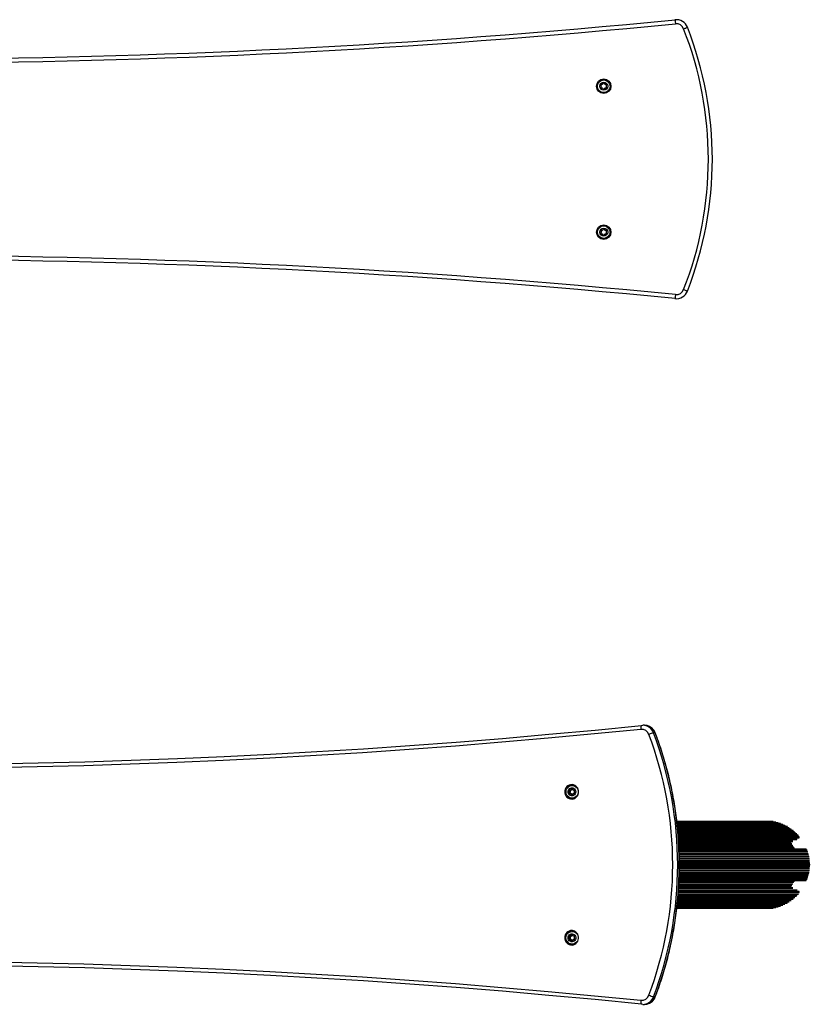
# Model space of a CAD drawing. Units: millimetres. Extents: x 0 to 13848, y 0 to 10835.
# Drawn here: x 3572 to 4557, y 3704 to 4931 of the extents above; entities that cross this region are included whole.
import ezdxf

# ---------------------------------------------------------------- set-up
doc = ezdxf.new("R2010")
doc.units = ezdxf.units.MM

msp = doc.modelspace()

# ---------------------------------------------------------------- linework, layer by layer
at = {"color": 7, "linetype": 'Continuous', "lineweight": 25, "ltscale": 50}
for p, q in [((4347.2, 4051.4), (4348.6, 4051.5)), ((4350.7, 4051.5), (4348.6, 4051.5)), ((4364.2, 4041.9), (4362.1, 4041.9)), ((4257.8, 3969.9), (4256.8, 3969.9)), ((4257.8, 3967.1), (4256.8, 3967.1)), ((4258.1, 3969.4), (4257.1, 3969.4)), ((4258.1, 3967.6), (4257.1, 3967.6)), ((4258.4, 3969.1), (4257.4, 3969.1)), ((4258.4, 3967.9), (4257.4, 3967.9)), ((4258.2, 3970.8), (4259.3, 3970.8)), ((4259.4, 3970.8), (4258.3, 3970.8)), ((4260.4, 3971.4), (4259.3, 3971.4)), ((4260.5, 3971.9), (4259.4, 3971.9)), ((4260.8, 3972.4), (4259.7, 3972.4)), ((4261.9, 3976.4), (4260.6, 3976.4)), ((4260.8, 3972.4), (4260.8, 3972.4)), ((4263.3, 3966.3), (4262.3, 3966.3)), ((4262.4, 3970.8), (4263.4, 3970.8)), ((4259.3, 3966.2), (4258.2, 3966.2)), ((4259.4, 3966.2), (4258.3, 3966.2)), ((4260.4, 3965.6), (4259.3, 3965.6)), ((4260.5, 3965.2), (4259.4, 3965.2)), ((4260.3, 3964.6), (4259.7, 3964.6)), ((4260.6, 3960.6), (4261.9, 3960.6)), ((4511.4, 3931.5), (4391.2, 3931.5)), ((4514.4, 3930.8), (4391.3, 3930.8)), ((4517.3, 3930), (4391.4, 3930)), ((4520.2, 3929), (4391.5, 3929)), ((4523.1, 3927.9), (4391.6, 3927.9)), ((4525.8, 3926.7), (4391.7, 3926.7)), ((4528.5, 3925.3), (4391.9, 3925.3)), ((4529, 3925.1), (4391.9, 3925.1)), ((4531.1, 3923.7), (4392, 3923.7)), ((4533.6, 3922), (4392.2, 3922)), ((4536, 3920.2), (4392.4, 3920.2)), ((4538.4, 3918.3), (4392.6, 3918.3)), ((4540.6, 3916.2), (4392.7, 3916.2)), ((4542.6, 3914.1), (4392.9, 3914.1)), ((4543.7, 3911.9), (4393.1, 3911.9)), ((4393.3, 3909.2), (4540.8, 3909.2)), ((4535.7, 3901.3), (4393.7, 3901.3)), ((4537.1, 3898.9), (4393.9, 3898.9)), ((4538, 3898.4), (4393.9, 3898.4)), ((4552.2, 3897), (4393.9, 3897)), ((4552.9, 3896.4), (4394, 3896.4)), ((4557.5, 3877.5), (4394.3, 3877.5)), ((4538, 3856.6), (4393.9, 3856.6)), ((4393.9, 3856.1), (4537.1, 3856.1)), ((4552.9, 3858.6), (4394, 3858.6)), ((4394, 3858), (4552.2, 3858)), ((4540.8, 3845.8), (4393.3, 3845.8)), ((4393.7, 3853.7), (4535.7, 3853.7)), ((4392, 3831.3), (4531.1, 3831.3)), ((4392.2, 3833), (4533.6, 3833)), ((4392.4, 3834.8), (4536, 3834.8)), ((4392.6, 3836.7), (4538.4, 3836.7)), ((4392.7, 3838.8), (4540.6, 3838.8)), ((4392.9, 3840.9), (4542.6, 3840.9)), ((4543.7, 3843.1), (4393.1, 3843.1)), ((4391.2, 3823.5), (4511.4, 3823.5)), ((4391.3, 3824.2), (4514.4, 3824.2)), ((4391.4, 3825), (4517.3, 3825)), ((4391.5, 3826), (4520.2, 3826)), ((4391.6, 3827.1), (4523.1, 3827.1)), ((4391.7, 3828.3), (4525.8, 3828.3)), ((4529, 3829.9), (4391.9, 3829.9)), ((4391.9, 3829.7), (4528.5, 3829.7)), ((4261.9, 3794.4), (4260.6, 3794.4)), ((4257.8, 3787.9), (4256.8, 3787.9)), ((4257.8, 3785.1), (4256.8, 3785.1)), ((4258.2, 3787.3), (4257.1, 3787.3)), ((4258.1, 3785.6), (4257.1, 3785.6)), ((4258.5, 3787), (4257.4, 3787)), ((4258.4, 3785.9), (4257.4, 3785.9)), ((4259.3, 3784.2), (4258.2, 3784.2)), ((4258.3, 3788.7), (4259.3, 3788.7)), ((4259.4, 3784.2), (4258.3, 3784.2)), ((4259.4, 3788.7), (4258.4, 3788.7)), ((4260.4, 3783.6), (4259.3, 3783.6)), ((4260.4, 3789.3), (4259.4, 3789.3)), ((4260.5, 3783.2), (4259.4, 3783.2)), ((4260.5, 3789.8), (4259.5, 3789.8)), ((4260.8, 3782.6), (4259.7, 3782.6)), ((4260.8, 3790.3), (4259.8, 3790.3)), ((4260.8, 3782.6), (4260.8, 3782.6)), ((4262.4, 3788.8), (4263.4, 3788.8)), ((4263.4, 3784.2), (4262.4, 3784.2)), ((4260.6, 3778.6), (4261.9, 3778.6)), ((4362.1, 3713.1), (4364.2, 3713.1)), ((4348.6, 3703.5), (4347.2, 3703.6)), ((4348.6, 3703.5), (4350.7, 3703.5)), ((4350.7, 3703.5), (4350.9, 3703.5))]:
    msp.add_line(p, q, dxfattribs=at)
at = {"color": 8, "linetype": 'Continuous', "lineweight": 25, "ltscale": 50}
for p, q in [((4257.9, 3971), (4257.3, 3971)), ((4263.3, 3971), (4262.7, 3971)), ((4257.9, 3966), (4257.3, 3966)), ((4263.2, 3966.1), (4262.6, 3966.1)), ((4518.4, 3929.1), (4391.5, 3929.1)), ((4521.3, 3928.1), (4391.6, 3928.1)), ((4524.1, 3926.9), (4391.7, 3926.9)), ((4526.9, 3925.6), (4391.9, 3925.6)), ((4529.5, 3924.1), (4392, 3924.1)), ((4532.1, 3922.5), (4392.2, 3922.5)), ((4534.6, 3920.8), (4392.3, 3920.8)), ((4537, 3918.9), (4392.5, 3918.9)), ((4539.3, 3916.9), (4392.7, 3916.9)), ((4541.5, 3914.8), (4392.9, 3914.8)), ((4543.5, 3912.6), (4393, 3912.6)), ((4543.9, 3911.5), (4393.1, 3911.5)), ((4543.7, 3910.8), (4393.2, 3910.8)), ((4541, 3909.3), (4393.3, 3909.3)), ((4535.9, 3907), (4393.4, 3907)), ((4535.7, 3906.3), (4393.5, 3906.3)), ((4533.7, 3905.2), (4393.5, 3905.2)), ((4533.5, 3904.5), (4393.6, 3904.5)), ((4533.8, 3904), (4393.6, 3904)), ((4534.3, 3903.8), (4393.6, 3903.8)), ((4535, 3902.1), (4393.7, 3902.1)), ((4536.4, 3899.7), (4393.8, 3899.7)), ((4537.9, 3897.2), (4393.9, 3897.2)), ((4552.7, 3896.8), (4394, 3896.8)), ((4553.5, 3895.9), (4394, 3895.9)), ((4554.1, 3894.2), (4394.1, 3894.2)), ((4554.5, 3893.1), (4394.1, 3893.1)), ((4555, 3891.3), (4394.1, 3891.3)), ((4555.3, 3890.2), (4394.2, 3890.2)), ((4555.7, 3888.4), (4394.2, 3888.4)), ((4555.9, 3887.3), (4394.2, 3887.3)), ((4556.2, 3885.5), (4394.3, 3885.5)), ((4556.4, 3884.4), (4394.3, 3884.4)), ((4556.6, 3882.5), (4394.4, 3882.5)), ((4556.7, 3881.4), (4394.4, 3881.4)), ((4556.8, 3879.5), (4394.3, 3879.5)), ((4556.8, 3878.4), (4394.3, 3878.4)), ((4556.8, 3876.6), (4394.3, 3876.6)), ((4556.8, 3875.5), (4394.3, 3875.5)), ((4556.7, 3873.6), (4394.3, 3873.6)), ((4556.6, 3872.5), (4394.3, 3872.5)), ((4556.4, 3870.6), (4394.3, 3870.6)), ((4556.2, 3869.5), (4394.3, 3869.5)), ((4553.5, 3859.1), (4394, 3859.1)), ((4552.7, 3858.2), (4394, 3858.2)), ((4537.9, 3857.8), (4394, 3857.8)), ((4555, 3863.7), (4394.1, 3863.7)), ((4554.5, 3861.9), (4394.1, 3861.9)), ((4554.1, 3860.8), (4394.1, 3860.8)), ((4555.7, 3866.6), (4394.2, 3866.6)), ((4555.3, 3864.8), (4394.2, 3864.8)), ((4555.9, 3867.7), (4394.3, 3867.7)), ((4543.9, 3843.5), (4393.1, 3843.5)), ((4543.7, 3844.2), (4393.2, 3844.2)), ((4541, 3845.7), (4393.3, 3845.7)), ((4535.9, 3848), (4393.4, 3848)), ((4533.7, 3849.8), (4393.5, 3849.8)), ((4535.7, 3848.7), (4393.5, 3848.7)), ((4534.3, 3851.2), (4393.6, 3851.2)), ((4533.8, 3851), (4393.6, 3851)), ((4533.5, 3850.5), (4393.6, 3850.5)), ((4535, 3852.9), (4393.7, 3852.9)), ((4536.4, 3855.3), (4393.8, 3855.3)), ((4532.1, 3832.5), (4392.2, 3832.5)), ((4534.6, 3834.2), (4392.4, 3834.2)), ((4537, 3836.1), (4392.5, 3836.1)), ((4539.3, 3838.1), (4392.7, 3838.1)), ((4541.5, 3840.2), (4392.8, 3840.2)), ((4543.5, 3842.4), (4393, 3842.4)), ((4518.4, 3825.9), (4391.5, 3825.9)), ((4521.3, 3826.9), (4391.6, 3826.9)), ((4524.1, 3828.1), (4391.7, 3828.1)), ((4526.9, 3829.4), (4391.9, 3829.4)), ((4529.5, 3830.9), (4392, 3830.9)), ((4257.9, 3784), (4257.3, 3784)), ((4258, 3788.9), (4257.4, 3788.9)), ((4263.3, 3789), (4262.7, 3789)), ((4263.3, 3784), (4262.7, 3784))]:
    msp.add_line(p, q, dxfattribs=at)
at = {"color": 7, "linetype": 'Continuous', "lineweight": 25, "ltscale": 50, "flags": 128}
for points in [[(4388.9, 4931.4), (4388.9, 4931.3), (4388.9, 4931), (4388.9, 4930.6), (4389, 4929.9), (4389.1, 4929.2), (4389.2, 4928.3), (4389.3, 4927.4), (4389.4, 4926.4)], [(4399.6, 4920.1), (4400.6, 4920.5), (4401.4, 4920.8), (4402.2, 4921.1), (4402.9, 4921.4), (4403.5, 4921.6), (4403.9, 4921.8), (4404.2, 4921.9), (4404.3, 4921.9)], [(4399.6, 4594.9), (4400.6, 4594.5), (4401.4, 4594.2), (4402.2, 4593.9), (4402.9, 4593.6), (4403.5, 4593.4), (4403.9, 4593.2), (4404.2, 4593.1), (4404.3, 4593.1)], [(4389.4, 4588.6), (4389.3, 4587.6), (4389.2, 4586.7), (4389.1, 4585.8), (4389, 4585.1), (4388.9, 4584.4), (4388.9, 4584), (4388.9, 4583.7), (4388.9, 4583.6)], [(3418.5, 4002.5), (3421, 4002.5), (3479, 4002.9), (3537, 4003.6), (3594.9, 4004.7), (3652.9, 4006.1), (3710.8, 4007.9), (3768.8, 4010.1), (3826.7, 4012.6), (3884.6, 4015.5), (3942.5, 4018.7), (4000.4, 4022.3), (4058.3, 4026.3), (4116.1, 4030.6), (4173.9, 4035.2), (4231.7, 4040.3), (4289.4, 4045.6), (4347.2, 4051.4)], [(4347.2, 4051.4), (4346.9, 4051.3), (4346.7, 4051), (4346.5, 4050.6), (4346.4, 4049.9), (4346.3, 4049.2), (4346.3, 4048.3), (4346.3, 4047.4), (4346.3, 4046.4)], [(4251.3, 3968.5), (4251.5, 3966.7), (4252.1, 3965), (4252.9, 3963.4), (4254.1, 3962), (4255.4, 3960.9), (4257, 3960.1), (4258.7, 3959.6), (4260.5, 3959.5), (4262.2, 3959.8), (4263.9, 3960.4), (4265.4, 3961.4), (4266.6, 3962.6), (4267.6, 3964.1), (4268.3, 3965.8), (4268.7, 3967.6), (4268.7, 3969.4), (4268.3, 3971.2), (4267.6, 3972.9), (4266.6, 3974.4), (4265.4, 3975.6), (4263.9, 3976.6), (4262.2, 3977.2), (4260.5, 3977.5), (4258.7, 3977.4), (4257, 3976.9), (4255.4, 3976.1), (4254.1, 3975), (4252.9, 3973.6), (4252.1, 3972), (4251.5, 3970.3), (4251.3, 3968.5)], [(4268.2, 3968.5), (4268, 3966.8), (4267.5, 3965.2), (4266.6, 3963.7), (4265.5, 3962.5), (4264.1, 3961.5), (4262.6, 3960.9), (4261, 3960.6), (4259.3, 3960.7), (4257.7, 3961.2), (4256.3, 3962), (4255, 3963.1), (4254, 3964.4), (4253.3, 3966), (4253, 3967.6), (4253, 3969.4), (4253.3, 3971), (4254, 3972.6), (4255, 3973.9), (4256.3, 3975), (4257.7, 3975.8), (4259.3, 3976.3), (4261, 3976.4), (4262.6, 3976.1), (4264.1, 3975.5), (4265.5, 3974.5), (4266.6, 3973.3), (4267.5, 3971.8), (4268, 3970.2), (4268.2, 3968.5)], [(4265.1, 3968.5), (4264.9, 3967.2), (4264.4, 3965.9), (4263.6, 3964.8), (4262.5, 3964.1), (4261.3, 3963.6), (4260, 3963.5), (4258.7, 3963.8), (4257.5, 3964.4), (4256.6, 3965.3), (4255.9, 3966.5), (4255.5, 3967.8), (4255.5, 3969.2), (4255.9, 3970.5), (4256.6, 3971.7), (4257.5, 3972.6), (4258.7, 3973.2), (4260, 3973.5), (4261.3, 3973.4), (4262.5, 3972.9), (4263.6, 3972.2), (4264.4, 3971.1), (4264.9, 3969.8), (4265.1, 3968.5)], [(4259.4, 3970.8), (4259.3, 3970.8), (4259.3, 3970.8)], [(4259.3, 3966.2), (4259.3, 3966.2), (4259.4, 3966.2)], [(4251.3, 3786.5), (4251.5, 3784.7), (4252.1, 3783), (4252.9, 3781.4), (4254.1, 3780), (4255.4, 3778.9), (4257, 3778.1), (4258.7, 3777.6), (4260.5, 3777.5), (4262.2, 3777.8), (4263.9, 3778.4), (4265.4, 3779.4), (4266.6, 3780.6), (4267.6, 3782.1), (4268.3, 3783.8), (4268.7, 3785.6), (4268.7, 3787.4), (4268.3, 3789.2), (4267.6, 3790.9), (4266.6, 3792.4), (4265.4, 3793.6), (4263.9, 3794.6), (4262.2, 3795.2), (4260.5, 3795.5), (4258.7, 3795.4), (4257, 3794.9), (4255.4, 3794.1), (4254.1, 3793), (4252.9, 3791.6), (4252.1, 3790), (4251.5, 3788.3), (4251.3, 3786.5)], [(4252.9, 3786.5), (4253.1, 3788.2), (4253.6, 3789.8), (4254.5, 3791.3), (4255.6, 3792.5), (4257, 3793.5), (4258.5, 3794.1), (4260.1, 3794.4), (4261.8, 3794.3), (4263.4, 3793.8), (4264.8, 3793), (4266.1, 3791.9), (4267.1, 3790.6), (4267.8, 3789), (4268.1, 3787.4), (4268.1, 3785.6), (4267.8, 3784), (4267.1, 3782.4), (4266.1, 3781.1), (4264.8, 3780), (4263.4, 3779.2), (4261.8, 3778.7), (4260.1, 3778.6), (4258.5, 3778.9), (4257, 3779.5), (4255.6, 3780.5), (4254.5, 3781.7), (4253.6, 3783.2), (4253.1, 3784.8), (4252.9, 3786.5)], [(4255.5, 3786.5), (4255.6, 3787.8), (4256.2, 3789.1), (4257, 3790.2), (4258.1, 3790.9), (4259.3, 3791.4), (4260.6, 3791.5), (4261.9, 3791.2), (4263.1, 3790.6), (4264, 3789.7), (4264.7, 3788.5), (4265.1, 3787.2), (4265.1, 3785.8), (4264.7, 3784.5), (4264, 3783.3), (4263.1, 3782.4), (4261.9, 3781.8), (4260.6, 3781.5), (4259.3, 3781.6), (4258.1, 3782.1), (4257, 3782.8), (4256.2, 3783.9), (4255.6, 3785.2), (4255.5, 3786.5)], [(4259.4, 3788.7), (4259.4, 3788.7), (4259.3, 3788.7)], [(4259.3, 3784.2), (4259.3, 3784.2), (4259.4, 3784.2)], [(4261, 3790.4), (4261, 3790.3), (4260.8, 3790.3)], [(4347.2, 3703.6), (4289.4, 3709.4), (4231.7, 3714.7), (4173.9, 3719.8), (4116.1, 3724.4), (4058.3, 3728.7), (4000.4, 3732.7), (3942.5, 3736.3), (3884.6, 3739.5), (3826.7, 3742.4), (3768.8, 3744.9), (3710.8, 3747.1), (3652.9, 3748.9), (3594.9, 3750.3), (3537, 3751.4), (3479, 3752.1), (3421, 3752.5), (3418.5, 3752.5)], [(4346.3, 3708.6), (4346.3, 3707.6), (4346.3, 3706.7), (4346.3, 3705.8), (4346.4, 3705.1), (4346.5, 3704.4), (4346.7, 3704), (4346.9, 3703.7), (4347.2, 3703.6)]]:
    msp.add_lwpolyline(points, dxfattribs=at)
at = {"color": 8, "linetype": 'Continuous', "lineweight": 25, "ltscale": 50, "flags": 128}
for points in [[(4346.3, 4046.4), (4288.6, 4040.7), (4230.8, 4035.3), (4173, 4030.3), (4115.2, 4025.6), (4057.3, 4021.3), (3999.4, 4017.3), (3941.5, 4013.7), (3883.6, 4010.5), (3825.6, 4007.6), (3767.7, 4005.1), (3709.7, 4002.9), (3651.7, 4001.1), (3593.7, 3999.7), (3535.7, 3998.6), (3477.7, 3997.9), (3419.7, 3997.5), (3418.5, 3997.5)], [(4364.2, 4041.9), (4364.3, 4041.9), (4364.3, 4041.9)], [(3418.5, 3757.5), (3419.7, 3757.5), (3477.7, 3757.1), (3535.7, 3756.4), (3593.7, 3755.3), (3651.7, 3753.9), (3709.7, 3752.1), (3767.7, 3749.9), (3825.6, 3747.4), (3883.6, 3744.5), (3941.5, 3741.3), (3999.4, 3737.7), (4057.3, 3733.7), (4115.2, 3729.4), (4173, 3724.7), (4230.8, 3719.7), (4288.6, 3714.3), (4346.3, 3708.6)], [(4364.2, 3713.1), (4364.3, 3713.1), (4364.3, 3713.1)]]:
    msp.add_lwpolyline(points, dxfattribs=at)
at = {"color": 7, "linetype": 'Continuous', "lineweight": 25, "ltscale": 2500}
for centre, radius in [((4300, 4848.5), 9), ((4300, 4848.5), 7.9), ((4300, 4848.5), 5), ((4300, 4666.5), 9), ((4300, 4666.5), 7.9), ((4300, 4666.5), 5)]:
    msp.add_circle(centre, radius, dxfattribs=at)
for centre, radius, start, end in [((3400, 14907.5), 10025, 270.10573, 275.66081), ((4390.3, 4916.5), 15, 21.4341, 95.6608), ((4390.3, 4916.5), 10, 21.4341, 95.6608), ((3985.4, 4757.5), 445, 338.5659, 21.4341), ((3985.4, 4757.5), 450, 338.5659, 21.4341), ((4298.5, 4849.4), 2.25, 135, 165), ((4297.2, 4850.6), 0.446, 45, 135), ((4297.9, 4851.3), 0.446, 225, 285), ((4297.4, 4853), 2.25, 285, 315), ((4298.7, 4851.7), 0.446, 315, 15), ((4299.5, 4852), 0.446, 105, 195), ((4300, 4850.2), 2.25, 75, 105), ((4300.5, 4852), 0.446, 345, 75), ((4301.3, 4851.7), 0.446, 165, 225), ((4302.6, 4853), 2.25, 225, 255), ((4302.1, 4851.3), 0.446, 255, 315), ((4302.8, 4850.6), 0.446, 45, 135), ((4301.5, 4849.4), 2.25, 15, 45), ((4296.8, 4849.8), 0.446, 165, 255), ((4296.8, 4847.2), 0.446, 105, 195), ((4298.5, 4847.6), 2.25, 195, 225), ((4296.5, 4849), 0.446, 15, 75), ((4296.5, 4848), 0.446, 285, 345), ((4297.2, 4846.4), 0.446, 225, 315), ((4294.8, 4848.5), 2.25, 345, 15), ((4297.9, 4845.7), 0.446, 75, 135), ((4297.4, 4844), 2.25, 45, 75), ((4298.7, 4845.3), 0.446, 345, 45), ((4299.5, 4845), 0.446, 165, 255), ((4299.7, 4847.7), 3.07, 264.0839, 285), ((4300.4, 4845.1), 0.446, 285, 15), ((4301.3, 4845.4), 0.446, 135, 195), ((4302.6, 4844.1), 2.25, 105, 135), ((4302.1, 4845.8), 0.446, 45, 105), ((4302.7, 4846.5), 0.446, 225, 315), ((4305.2, 4848.4), 2.25, 163.2879, 191.0024), ((4303.5, 4849), 0.446, 105, 165), ((4303.4, 4848.1), 0.446, 195, 255), ((4301.4, 4847.7), 2.25, 315, 345), ((4303.2, 4847.3), 0.446, 345, 75), ((4303.2, 4849.8), 0.446, 285, 15), ((4298.6, 4667.3), 2.25, 135, 165), ((4296.8, 4667.7), 0.446, 165, 255), ((4296.6, 4666.9), 0.446, 15, 75), ((4297.3, 4668.5), 0.446, 45, 135), ((4294.8, 4666.6), 2.25, 343.2879, 11.0024), ((4297.9, 4669.2), 0.446, 225, 285), ((4297.4, 4670.9), 2.25, 285, 315), ((4298.7, 4669.6), 0.446, 315, 15), ((4299.6, 4669.9), 0.446, 105, 195), ((4300.3, 4667.3), 3.07, 84.0839, 105), ((4300.5, 4670), 0.446, 345, 75), ((4301.3, 4669.7), 0.446, 165, 225), ((4302.6, 4671), 2.25, 225, 255), ((4302.1, 4669.3), 0.446, 255, 315), ((4302.8, 4668.6), 0.446, 45, 135), ((4303.5, 4667), 0.446, 105, 165), ((4305.2, 4666.5), 2.25, 165, 195), ((4301.5, 4667.4), 2.25, 15, 45), ((4303.2, 4667.8), 0.446, 285, 15), ((4296.8, 4665.2), 0.446, 105, 195), ((4298.5, 4665.6), 2.25, 195, 225), ((4296.5, 4666), 0.446, 285, 345), ((4297.2, 4664.4), 0.446, 225, 315), ((4297.9, 4663.7), 0.446, 75, 135), ((4297.4, 4662), 2.25, 45, 75), ((4298.7, 4663.3), 0.446, 345, 45), ((4299.5, 4663), 0.446, 165, 255), ((4300, 4664.8), 2.25, 255, 285), ((4300.5, 4663), 0.446, 285, 15), ((4301.3, 4663.3), 0.446, 135, 195), ((4302.6, 4662), 2.25, 105, 135), ((4302.1, 4663.7), 0.446, 45, 105), ((4302.8, 4664.4), 0.446, 225, 315), ((4303.5, 4666), 0.446, 195, 255), ((4301.5, 4665.6), 2.25, 315, 345), ((4303.2, 4665.2), 0.446, 345, 75), ((3400, -5392.5), 10025, 84.33919, 89.89427), ((4390.3, 4598.5), 15, 264.3392, 338.5659), ((4390.3, 4598.5), 10, 264.3392, 338.5659), ((4347.2, 4036.8), 9.64, 20.026, 95.2874), ((4367.1, 4016), 26.4, 100.9113, 114.1181), ((3926.6, 3877.5), 459.4, 339.271, 20.729), ((3927.6, 3877.5), 464.6, 339.271, 20.729), ((3929.6, 3877.5), 464.6, 339.271, 20.729), ((4261.9, 3968.8), 8.67, 96.5219, 148.9567), ((4257.2, 3969.8), 0.448, 164.8325, 253.4666), ((4257.2, 3967.2), 0.448, 106.5356, 195.1653), ((4259, 3969.4), 2.27, 136.1169, 165.5883), ((4259, 3967.6), 2.27, 194.4055, 223.8892), ((4256.9, 3969), 0.439, 14.0279, 73.989), ((4256.9, 3968), 0.438, 285.9888, 345.9943), ((4257.6, 3970.7), 0.421, 43.6637, 136.3363), ((4255.1, 3968.5), 2.33, 345.4955, 14.5045), ((4260, 3969.4), 2.28, 140.6024, 165.5479), ((4258.2, 3969.8), 0.448, 164.8325, 253.4666), ((4258.2, 3967.2), 0.448, 106.5356, 195.1653), ((4260, 3967.6), 2.27, 194.4201, 219.4297), ((4258.2, 3971.2), 0.421, 223.6353, 285.3342), ((4258, 3969), 0.439, 14.0279, 73.989), ((4258, 3968), 0.438, 285.9888, 345.9943), ((4257.8, 3972.9), 2.16, 285.6233, 316.1133), ((4256.2, 3968.5), 2.33, 345.4955, 14.5045), ((4259, 3971.7), 0.457, 316.3302, 14.6592), ((4259.9, 3972), 0.448, 106.5356, 195.1653), ((4258.8, 3972.9), 2.16, 285.6233, 316.1133), ((4260.3, 3970.4), 2.1, 74.494, 105.506), ((4260, 3971.7), 0.457, 316.3302, 14.6592), ((4260.9, 3972), 0.448, 106.5356, 195.1653), ((4260.7, 3972), 0.448, 344.8347, 73.4644), ((4261.6, 3971.7), 0.457, 165.3408, 223.6698), ((4262.8, 3964.2), 2.16, 105.6253, 136.1113), ((4262.8, 3972.9), 2.16, 223.8867, 254.3767), ((4261.8, 3969), 7.44, 58.4717, 89.9325), ((4262.3, 3965.8), 0.421, 43.6353, 105.3342), ((4262.4, 3971.2), 0.421, 254.6658, 316.3647), ((4263, 3970.7), 0.421, 43.6637, 136.3363), ((4265.5, 3968.4), 2.33, 163.8487, 190.6353), ((4263.7, 3969), 0.439, 106.011, 165.9721), ((4263.6, 3968.1), 0.439, 194.0279, 253.989), ((4261.6, 3967.7), 2.27, 316.1108, 345.5945), ((4261.6, 3969.4), 2.27, 14.4117, 43.8831), ((4263.4, 3969.8), 0.448, 286.5334, 15.1675), ((4263.4, 3967.3), 0.448, 344.8325, 73.4666), ((4261.9, 3968.2), 8.67, 211.0443, 263.4756), ((4257.6, 3966.3), 0.421, 223.6511, 316.3489), ((4258.2, 3965.8), 0.421, 74.6324, 136.3675), ((4257.8, 3964.1), 2.16, 43.8703, 74.3931), ((4259, 3965.3), 0.456, 345.3304, 43.6878), ((4258.8, 3964.1), 2.16, 43.8703, 74.3931), ((4259.9, 3965), 0.448, 164.8325, 253.4666), ((4260, 3967.5), 2.87, 263.8866, 285.5126), ((4260, 3965.3), 0.456, 345.3304, 43.6878), ((4260.9, 3965), 0.454, 165.2042, 231.9899), ((4260.7, 3965.1), 0.448, 286.5356, 15.1653), ((4261.6, 3965.4), 0.457, 136.3302, 194.6592), ((4261.8, 3968), 7.44, 270.0648, 301.5278), ((4262.9, 3966.4), 0.421, 223.6637, 316.3363), ((4261.9, 3786.8), 8.67, 96.5296, 148.9556), ((4261.8, 3787), 7.44, 58.4659, 89.9383), ((4257.2, 3785.2), 0.448, 106.5334, 195.1675), ((4259, 3787.3), 2.27, 136.1169, 165.5883), ((4257.2, 3787.7), 0.448, 164.8273, 253.4717), ((4259, 3785.6), 2.27, 194.4055, 223.8892), ((4257, 3786.9), 0.439, 14.0279, 73.989), ((4256.9, 3786), 0.439, 286.011, 345.9721), ((4257.6, 3784.3), 0.421, 223.6637, 316.3363), ((4257.7, 3788.6), 0.421, 43.6637, 136.3363), ((4255.1, 3786.6), 2.33, 343.8495, 10.6346), ((4260.1, 3787.3), 2.28, 140.6024, 165.5479), ((4258.3, 3787.7), 0.448, 164.8325, 253.4666), ((4258.2, 3785.2), 0.448, 106.5334, 195.1675), ((4260, 3785.6), 2.27, 194.4201, 219.4297), ((4258.2, 3783.8), 0.421, 74.6658, 136.3647), ((4258.3, 3789.2), 0.421, 223.6353, 285.3342), ((4258, 3786), 0.439, 286.011, 345.9721), ((4258, 3786.9), 0.439, 14.0279, 73.989), ((4257.8, 3782.1), 2.16, 43.8867, 74.3767), ((4257.8, 3790.8), 2.16, 285.6253, 316.1113), ((4256.2, 3786.6), 2.33, 343.8495, 10.6346), ((4259, 3783.3), 0.457, 345.3408, 43.6698), ((4259, 3789.6), 0.457, 316.3431, 14.6463), ((4258.9, 3790.8), 2.16, 285.6253, 316.1113), ((4258.8, 3782.1), 2.16, 43.8867, 74.3767), ((4259.9, 3783), 0.448, 164.8347, 253.4644), ((4259.9, 3789.9), 0.448, 106.5305, 195.1704), ((4260.3, 3784.6), 2.1, 254.494, 285.506), ((4260.6, 3787.5), 2.87, 83.8866, 105.5126), ((4260.1, 3789.6), 0.457, 316.3431, 14.6463), ((4260, 3783.3), 0.457, 345.3408, 43.6698), ((4261, 3789.9), 0.448, 106.5356, 195.1653), ((4260.9, 3783), 0.448, 164.8347, 253.4644), ((4260.7, 3790), 0.448, 344.8325, 73.4666), ((4260.7, 3783), 0.448, 286.5356, 15.1653), ((4261.6, 3789.7), 0.457, 165.3408, 223.6698), ((4261.6, 3783.3), 0.457, 136.3302, 194.6592), ((4262.8, 3790.9), 2.16, 223.8866, 254.3871), ((4262.8, 3782.1), 2.16, 105.6233, 136.1133), ((4262.4, 3789.2), 0.421, 254.6324, 316.3675), ((4262.4, 3783.8), 0.421, 43.6353, 105.3342), ((4263, 3788.7), 0.421, 43.6511, 136.3489), ((4263, 3784.3), 0.421, 223.6637, 316.3363), ((4263.7, 3787), 0.438, 105.9888, 165.9943), ((4265.5, 3786.5), 2.33, 165.4955, 194.5045), ((4263.7, 3786), 0.439, 194.0279, 253.989), ((4261.6, 3787.4), 2.27, 14.4055, 43.8892), ((4261.6, 3785.6), 2.27, 316.1108, 345.5945), ((4263.4, 3787.8), 0.448, 286.5356, 15.1653), ((4263.4, 3785.2), 0.448, 344.8325, 73.4666), ((4261.9, 3786.2), 8.67, 211.0399, 263.4764), ((4261.8, 3786), 7.44, 270.0617, 301.5341), ((4347.2, 3718.2), 9.64, 264.7126, 339.974), ((4367.1, 3739), 26.4, 245.8803, 259.0902)]:
    msp.add_arc(centre, radius, start, end, dxfattribs=at)
at = {"color": 8, "linetype": 'Continuous', "lineweight": 25, "ltscale": 2500}
for centre, radius, start, end in [((3400, 14907.5), 10030, 270.10568, 275.66081), ((3400, -5392.5), 10030, 84.33919, 89.89432), ((4348.5, 4037), 14.5, 20.0706, 89.5033), ((4350.5, 4037), 14.5, 20.0706, 89.5033), ((4348.5, 3718), 14.5, 270.4982, 339.9287), ((4350.5, 3718), 14.5, 271.4473, 339.9212)]:
    msp.add_arc(centre, radius, start, end, dxfattribs=at)
at = {"color": 7, "linetype": 'Continuous', "lineweight": 25, "ltscale": 50}
for points, knots in [([(4364.3, 4041.9), (4364.2, 4042.3), (4363.7, 4043.4), (4362.7, 4045.1), (4361.4, 4046.8), (4359.8, 4048.3), (4358, 4049.5), (4356.1, 4050.5), (4354.1, 4051.1), (4352.2, 4051.4), (4351, 4051.4), (4350.6, 4051.4)], [0, 0, 0, 0, 0.07688, 0.198132, 0.319389, 0.440475, 0.561362, 0.682022, 0.802449, 0.92267, 1, 1, 1, 1]), ([(4364.3, 3713.1), (4365.1, 3715.1), (4367.2, 3720.7), (4370.5, 3730.2), (4374.1, 3741.5), (4377.4, 3752.9), (4380.5, 3764.4), (4383.2, 3776), (4385.7, 3787.7), (4387.8, 3799.4), (4389.7, 3811.2), (4391.2, 3823), (4392.5, 3834.8), (4393.4, 3846.7), (4394.1, 3858.6), (4394.4, 3870.5), (4394.4, 3882.5), (4394.1, 3894.4), (4393.5, 3906.3), (4392.7, 3918.2), (4391.5, 3930.1), (4390, 3941.9), (4388.2, 3953.7), (4386.1, 3965.4), (4383.7, 3977), (4381, 3988.6), (4378, 4000.2), (4374.7, 4011.6), (4371.1, 4022.9), (4367.6, 4033), (4365.3, 4039.3), (4364.3, 4041.9)], [0, 0, 0, 0, 0.018741, 0.054169, 0.089598, 0.125027, 0.160456, 0.195886, 0.231316, 0.266746, 0.302176, 0.337606, 0.373037, 0.408467, 0.443898, 0.479329, 0.514759, 0.55019, 0.585621, 0.621052, 0.656483, 0.691914, 0.727344, 0.762775, 0.798205, 0.833635, 0.869066, 0.904496, 0.939925, 0.975355, 1, 1, 1, 1]), ([(4350.9, 3703.6), (4351.5, 3703.6), (4352.8, 3703.6), (4354.8, 3704.1), (4356.8, 3704.9), (4358.7, 3705.9), (4360.4, 3707.2), (4361.9, 3708.8), (4363.1, 3710.5), (4363.9, 3712), (4364.2, 3712.9), (4364.3, 3713.1)], [0, 0, 0, 0, 0.10345, 0.225678, 0.347887, 0.470152, 0.592534, 0.715092, 0.837855, 0.960845, 1, 1, 1, 1])]:
    msp.add_open_spline(points, degree=3, knots=knots, dxfattribs=at)

doc.saveas('drawing.dxf')
